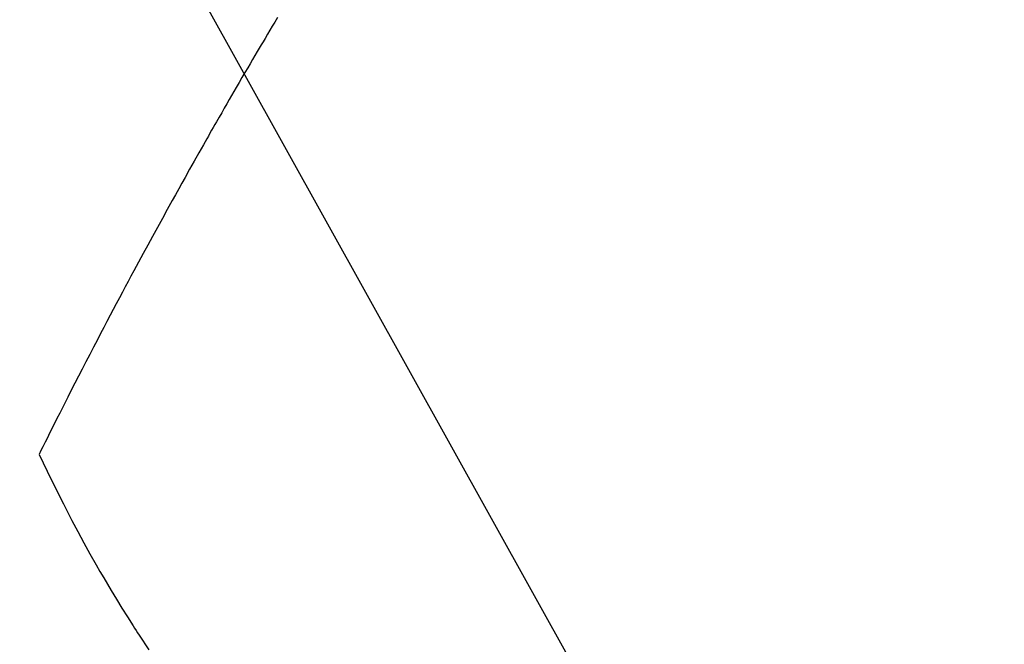
# Model space of a CAD drawing. Extents: x 0 to 26473, y -22053 to -13183.
# Drawn here: x 17676 to 17692, y -15416 to -15406 of the extents above; entities that cross this region are included whole.
import ezdxf

# ---------------------------------------------------------------- set-up
doc = ezdxf.new("R2010")
doc.units = 0
doc.header["$LTSCALE"] = 50
doc.header["$MEASUREMENT"] = 0
doc.linetypes.add('HIDDEN', pattern=[0.375, 0.25, -0.125])
doc.layers.get('0').update_dxf_attribs({"linetype": 'CONTINUOUS'})
doc.layers.add('150-機器', color=8, linetype='CONTINUOUS')
doc.layers.add('160-文字', color=254, linetype='CONTINUOUS')
doc.styles.add('KH001', font='txt')
doc.dimstyles.new('KH1xx030', dxfattribs={"dimscale": 30, "dimtxt": 2, "dimasz": 0.6, "dimexe": 0.3, "dimexo": 1.2, "dimgap": 0.5, "dimtad": 3, "dimdec": 1, "dimdsep": 46, "dimlunit": 6, "dimtxsty": 'KH001', "dimblk": 'DOT', "dimcen": 1, "dimdle": 1, "dimclrd": 256, "dimclre": 256, "dimclrt": 256, "dimadec": 0, "dimazin": 0, "dimtfac": 1, "dimtdec": 1, "dimtix": 1, "dimtmove": 2, "dimatfit": 3, "dimldrblk": 'CLOSEDBLANK', "dimfxl": 1, "dimtolj": 1, "dimtzin": 0, "dimlwd": -1, "dimlwe": -1, "dimarcsym": 0})

# ---------------------------------------------------------------- blocks, each defined once
blk = doc.blocks.new('_ClosedBlank')
at = {"color": 0, "linetype": 'ByBlock', "lineweight": -2}
for p, q in [((-1, 0.16667), (0, 0)), ((-1, 0.16667), (-1, -0.16667)), ((0, 0), (-1, -0.16667))]:
    blk.add_line(p, q, dxfattribs=at)
blk = doc.blocks.new('_Dot')
at = {"color": 0, "linetype": 'ByBlock', "lineweight": -2}
blk.add_line((-0.5, 0), (-1, 0), dxfattribs=at)
at = {"color": 0, "linetype": 'ByBlock', "const_width": 0.5}
blk.add_lwpolyline([(-0.25, 0, 1), (0.25, 0, 1)], format="xyb", close=True, dxfattribs=at)
blk = doc.blocks.new('F402_H')
at = {"layer": '150-機器', "color": 13, "linetype": 'HIDDEN'}
for points in [[(213.647, -159.363), (213.605, -159.434), (213.566, -159.498), (213.528, -159.563), (213.49, -159.627), (213.452, -159.691), (213.422, -159.743), (213.391, -159.794), (213.361, -159.845), (213.33, -159.897), (213.292, -159.961), (213.255, -160.025), (213.217, -160.09), (213.179, -160.154), (213.134, -160.231), (213.089, -160.309), (213.044, -160.386), (212.999, -160.464), (212.962, -160.528), (212.924, -160.593), (212.887, -160.657), (212.85, -160.722), (212.809, -160.793), (212.769, -160.864), (212.728, -160.935), (212.687, -161.006), (212.662, -161.051), (212.636, -161.096), (212.61, -161.141), (212.584, -161.186), (212.559, -161.232), (212.533, -161.277), (212.507, -161.322), (212.482, -161.368), (212.409, -161.497), (212.336, -161.626), (212.263, -161.755), (212.191, -161.884), (212.14, -161.975), (212.09, -162.065), (212.04, -162.156), (211.989, -162.246), (211.911, -162.388), (211.833, -162.531), (211.754, -162.673), (211.676, -162.815), (211.603, -162.951), (211.529, -163.086), (211.456, -163.222), (211.383, -163.358), (211.337, -163.442), (211.292, -163.526), (211.247, -163.61), (211.202, -163.694), (211.154, -163.785), (211.106, -163.875), (211.058, -163.966), (211.01, -164.057), (210.959, -164.154), (210.909, -164.251), (210.858, -164.347), (210.807, -164.444), (210.747, -164.56), (210.686, -164.677), (210.626, -164.793), (210.566, -164.909), (210.509, -165.019), (210.453, -165.129), (210.396, -165.239), (210.34, -165.349), (210.298, -165.433), (210.255, -165.517), (210.213, -165.601), (210.17, -165.685), (210.141, -165.743), (210.112, -165.801), (210.083, -165.859), (210.054, -165.917), (210.018, -165.988), (209.982, -166.059), (209.947, -166.13), (209.912, -166.201), (209.905, -166.214), (209.899, -166.227), (209.893, -166.24), (209.887, -166.253)], [(209.887, -166.253), (210.013, -166.514), (210.141, -166.775), (210.271, -167.034), (210.403, -167.292), (210.498, -167.469), (210.594, -167.646), (210.691, -167.822), (210.79, -167.996), (210.848, -168.097), (210.907, -168.197), (210.966, -168.297), (211.025, -168.397), (211.11, -168.537), (211.195, -168.677), (211.282, -168.816), (211.37, -168.955), (211.394, -168.992), (211.418, -169.029), (211.442, -169.066), (211.466, -169.103), (211.619, -169.334)]]:
    blk.add_lwpolyline(points, dxfattribs=at)

msp = doc.modelspace()

# ---------------------------------------------------------------- block references
at = {"layer": '150-機器'}
msp.add_blockref('F402_H', (17466.682, -15246.957), dxfattribs=at)

# ---------------------------------------------------------------- leaders
at = {"layer": '160-文字', "annotation_type": 0, "has_hookline": 1, "hookline_direction": 0, "text_width": 963.959}
msp.add_leader([(17586.675, -15239.739), (18148.68, -16250.331), (18166.68, -16250.331)], dimstyle='KH1xx030', override={"dimgap": 0.5, "dimtad": 1}, dxfattribs=at)
at = {"layer": '160-文字'}
msp.add_leader([(17346.675, -15247.12), (18148.68, -16250.331)], dimstyle='KH1xx030', override={"dimgap": 0.5, "dimtad": 1}, dxfattribs=at)

doc.saveas('drawing.dxf')
